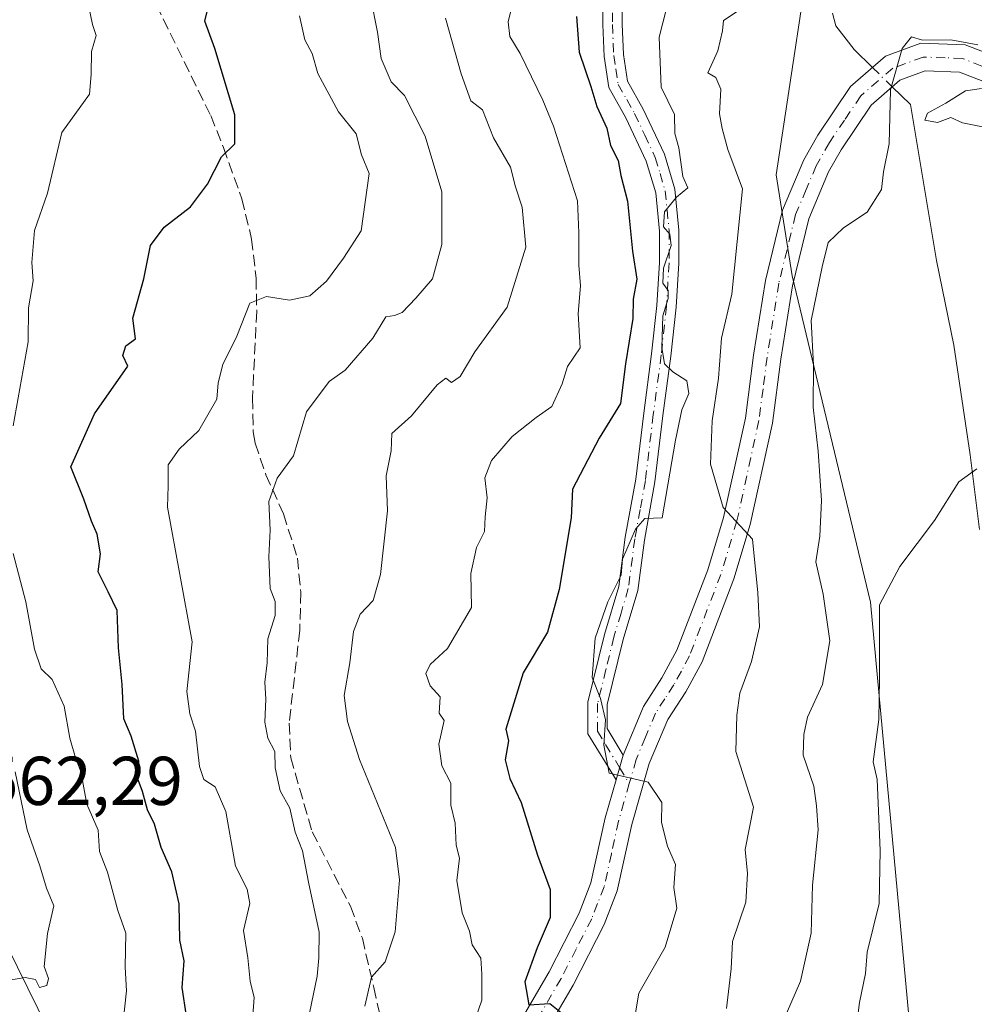
# Model space of a CAD drawing. Units: metres. Extents: x 597215 to 600670, y 4729115 to 4731478.
# Drawn here: x 599512 to 599650, y 4729664 to 4729807 of the extents above; entities that cross this region are included whole.
import ezdxf

# ---------------------------------------------------------------- set-up
doc = ezdxf.new("R2010")
doc.units = ezdxf.units.M
doc.header["$MEASUREMENT"] = 0
doc.linetypes.add('DGN Style 3', pattern=[2.307223458686699, 1.648016756204785, -0.6592067024819142])
doc.linetypes.add('DGN Style 4', pattern=[2.6384748266838614, 1.318413404963828, -0.6592067024819142, 0.001648016756204785, -0.6592067024819142])
for name, color, linetype, lineweight in [('Arbolado forestal CxS', 92, 'Continuous', 0), ('Camino Cxs', 7, 'Continuous', 0), ('Camino eje', 30, 'DGN Style 4', 13), ('Corriente natural lineal', 142, 'Continuous', 13), ('Corriente natural lineal oculto', 9, 'DGN Style 4', 13), ('Cultivos herbáceos CxS', 92, 'Continuous', 0), ('Curva de nivel maestra', 30, 'Continuous', 30), ('Curva de nivel normal', 30, 'Continuous', 0), ('Rótulo de punto de cota en terreno', 7, 'Continuous', 0), ('Senda', 7, 'DGN Style 3', 0)]:
    doc.layers.add(name, color=color, linetype=linetype, lineweight=lineweight)
doc.styles.add('Style-Arial', font='txt')

# ---------------------------------------------------------------- blocks, each defined once
blk = doc.blocks.new('*U21')
at = {"layer": 'Cultivos herbáceos CxS', "color": 92, "linetype": 'Continuous', "lineweight": 0}
blk.add_polyline3d([(599665.2862999998, 4729509.038699999, 496.730899999995), (599646.6864999998, 4729568.095699999, 501.2936000000045), (599643.3793000003, 4729622.603700001, 501.9239999999991), (599641.3009000003, 4729656.867699999, 502.6918000000006), (599635.2121000001, 4729722.7597, 507.7774999999965), (599623.8580999998, 4729770.102499999, 512.0785000000033), (599621.4993000003, 4729784.810699999, 512.9437000000034), (599627.5878999997, 4729824.8115, 512.1870000000055)], dxfattribs=at)

msp = doc.modelspace()

# ---------------------------------------------------------------- linework, layer by layer
at = {"layer": 'Arbolado forestal CxS', "color": 92, "linetype": 'Continuous', "lineweight": 0}
for points in [[(599620.4528999999, 4730060.8707, 523.9771000000037), (599639.1513, 4730016.733700001, 521.8855999999942), (599646.0477, 4729982.2301, 521.5602999999974), (599648.9719000002, 4729937.119700001, 519.6442999999999), (599646.8810999999, 4729893.2479, 514.6440000000002), (599627.5878999997, 4729824.8115, 512.1870000000055), (599621.4993000003, 4729784.810699999, 512.9437000000034), (599623.8580999998, 4729770.102499999, 512.0785000000033), (599635.2121000001, 4729722.7597, 507.7774999999965), (599641.3009000003, 4729656.867699999, 502.6918000000006), (599643.3793000003, 4729622.603700001, 501.9239999999991)], [(599394.7484999998, 4729980.088099999, 592.5409000000072), (599398.1920999996, 4729967.295100001, 591.1263999999937), (599402.6278999997, 4729913.148499999, 583.2321999999986), (599433.1300999997, 4729908.2259, 591.8745000000055), (599448.2487000005, 4729899.673699999, 588.3203999999969), (599453.2002999998, 4729876.352299999, 582.4774999999936), (599459.3135000002, 4729838.352700001, 579.3990999999951), (599478.4045000002, 4729775.264699999, 572.1521000000066), (599486.2783000004, 4729759.5163, 569.3129000000044), (599490.7061000001, 4729711.781500001, 563.4437000000034), (599515.8885000005, 4729660.693499999, 559.2078000000038), (599527.4839000005, 4729629.233300001, 554.5663000000059), (599535.7112999996, 4729605.3081, 552.590200000006), (599538.5053000003, 4729595.856100001, 551.6598999999987)], [(599627.5878999997, 4729824.8115, 512.1870000000055), (599621.4993000003, 4729784.810699999, 512.9437000000034), (599623.8580999998, 4729770.102499999, 512.0785000000033), (599635.2121000001, 4729722.7597, 507.7774999999965), (599641.3009000003, 4729656.867699999, 502.6918000000006), (599643.3793000003, 4729622.603700001, 501.9239999999991), (599611.5734999999, 4729624.3661, 519.0731999999989), (599583.1108999997, 4729623.7005, 531.1532000000007), (599582.7304999996, 4729623.691500001, 531.2939000000042), (599568.4801000003, 4729611.2379, 537.9961999999941), (599565.5060999999, 4729595.148700001, 541.1809000000068), (599560.0916999998, 4729573.4957, 546.170100000003), (599553.2027000004, 4729571.527100001, 549.0767000000051), (599543.3510999996, 4729579.462900001, 550.3249000000069), (599538.5053000003, 4729595.856100001, 551.6598999999987), (599535.7112999996, 4729605.3081, 552.590200000006), (599527.4839000005, 4729629.233300001, 554.5663000000059), (599515.8885000005, 4729660.693499999, 559.2078000000038), (599490.7061000001, 4729711.781500001, 563.4437000000034), (599486.2783000004, 4729759.5163, 569.3129000000044), (599478.4045000002, 4729775.264699999, 572.1521000000066), (599459.3135000002, 4729838.352700001, 579.3990999999951)]]:
    msp.add_polyline3d(points, dxfattribs=at)
at = {"layer": 'Camino Cxs', "color": 7, "linetype": 'Continuous', "lineweight": 0, "extrusion": (0.09086622925124456, 0.3180318022306801, 0.9437155827639839), "elevation": 1559171.603144477, "flags": 128}
msp.add_lwpolyline([(722819.5719249708, -4447029.074698983), (722819.5719249707, -4447033.008994561)], dxfattribs=at)
msp.add_lwpolyline([(722819.5719249708, -4447029.074698983), (722819.5719249707, -4447033.008994561)], dxfattribs=at)
at = {"layer": 'Camino Cxs', "color": 7, "linetype": 'Continuous', "lineweight": 0}
for points in [[(599599.1601, 4729816.670100001, 524.8940000000002), (599599.1601, 4729806.6601, 524.5200999999943), (599599.3501000004, 4729802.2401, 524.1710000000021), (599599.9301000005, 4729798.390100001, 524.3350000000064), (599602.2301000003, 4729794.340100001, 523.1432000000059), (599605.3000999996, 4729787.800100001, 522.7777999999962), (599606.8101000005, 4729782.720100001, 522.9655999999959), (599607.3901000004, 4729776.7601, 522.5696999999927), (599607.3901000004, 4729771.950099999, 522.468599999993), (599607.0000999998, 4729765.600099999, 522.4851000000053), (599606.2401000002, 4729758.4801, 522.2140000000073), (599605.0900999998, 4729749.8301, 522.7280000000028), (599603.9301000005, 4729740.210100001, 522.6152000000002), (599602.4001000002, 4729731.7401, 521.6931999999942), (599601.4401000004, 4729724.4301, 521.9878999999928), (599599.3300999999, 4729717.3201, 522.1089999999967), (599597.0201000003, 4729707.890100001, 520.7228999999934), (599597.0201000003, 4729704.4301, 522.335500000001), (599599.3101000005, 4729700.540100001, 522.4964000000036), (599598.2901, 4729696.970100001, 523.7976999999955), (599594.2100999998, 4729703.640100001, 523.6539000000049), (599594.2100999998, 4729708.2301, 521.937300000005), (599596.6201, 4729718.050100001, 524.8782000000066), (599598.6801000005, 4729725.020099999, 524.1445999999996), (599599.6201, 4729732.1801, 523.5690000000031), (599601.1501000002, 4729740.620100001, 523.7537000000011), (599602.3000999996, 4729750.170100001, 524.0464999999967), (599603.4501, 4729758.8201, 524.562699999995), (599604.2001, 4729765.840100001, 525.0950000000012), (599604.5800999999, 4729772.040100001, 525.0448999999935), (599604.5800999999, 4729776.630100001, 525.061799999996), (599604.0401, 4729782.1801, 525.793399999995), (599602.6601, 4729786.790100001, 525.0334000000003), (599599.7301000003, 4729793.050100001, 525.9318000000058), (599597.2200999996, 4729797.450099999, 526.7675000000017), (599596.5500999996, 4729801.970100001, 525.7979999999952), (599596.3501000004, 4729806.600099999, 525.9159000000072), (599596.3501000004, 4729816.4001, 526.0819999999949)], [(599599.1601, 4729816.670100001, 524.8940000000002), (599599.1601, 4729806.6601, 524.5200999999943), (599599.3501000004, 4729802.2401, 524.1710000000021), (599599.9301000005, 4729798.390100001, 524.3350000000064), (599602.2301000003, 4729794.340100001, 523.1432000000059), (599605.3000999996, 4729787.800100001, 522.7777999999962), (599606.8101000005, 4729782.720100001, 522.9655999999959), (599607.3901000004, 4729776.7601, 522.5696999999927), (599607.3901000004, 4729771.950099999, 522.468599999993), (599607.0000999998, 4729765.600099999, 522.4851000000053), (599606.2401000002, 4729758.4801, 522.2140000000073), (599605.0900999998, 4729749.8301, 522.7280000000028), (599603.9301000005, 4729740.210100001, 522.6152000000002), (599602.4001000002, 4729731.7401, 521.6931999999942), (599601.4401000004, 4729724.4301, 521.9878999999928), (599599.3300999999, 4729717.3201, 522.1089999999967), (599597.0201000003, 4729707.890100001, 520.7228999999934), (599597.0201000003, 4729704.4301, 522.335500000001), (599599.3101000005, 4729700.540100001, 522.4964000000036)], [(599598.2901, 4729696.970100001, 523.7976999999955), (599594.2100999998, 4729703.640100001, 523.6539000000049), (599594.2100999998, 4729708.2301, 521.937300000005), (599596.6201, 4729718.050100001, 524.8782000000066), (599598.6801000005, 4729725.020099999, 524.1445999999996), (599599.6201, 4729732.1801, 523.5690000000031), (599601.1501000002, 4729740.620100001, 523.7537000000011), (599602.3000999996, 4729750.170100001, 524.0464999999967), (599603.4501, 4729758.8201, 524.562699999995), (599604.2001, 4729765.840100001, 525.0950000000012), (599604.5800999999, 4729772.040100001, 525.0448999999935), (599604.5800999999, 4729776.630100001, 525.061799999996), (599604.0401, 4729782.1801, 525.793399999995), (599602.6601, 4729786.790100001, 525.0334000000003), (599599.7301000003, 4729793.050100001, 525.9318000000058), (599597.2200999996, 4729797.450099999, 526.7675000000017), (599596.5500999996, 4729801.970100001, 525.7979999999952), (599596.3501000004, 4729806.600099999, 525.9159000000072), (599596.3501000004, 4729816.4001, 526.0819999999949)], [(599581.6401000004, 4729657.2501, 531.4474999999948), (599588.5701000001, 4729669.0801, 526.5978000000032), (599592.9301000005, 4729677.610099999, 526.7421999999933), (599594.6401000004, 4729682.0001, 525.1438999999956), (599596.7001, 4729691.440099999, 523.9070999999967), (599598.2901, 4729696.970100001, 523.7976999999955), (599599.3101000005, 4729700.540100001, 522.4964000000036), (599602.2500999998, 4729707.590100001, 519.360799999995), (599604.9501, 4729711.7601, 518.9015999999974), (599607.1300999997, 4729715.770099999, 518.3947999999946), (599611.6001000004, 4729727.420100001, 517.0999000000012), (599613.8901000004, 4729735.040100001, 518.0519999999962), (599617.0500999996, 4729749.440099999, 516.5035000000062), (599618.2401000002, 4729758.610099999, 517.8579999999929), (599619.9501, 4729769.460100001, 517.0893999999971), (599622.4301000005, 4729779.640100001, 516.5999000000012), (599625.5401, 4729786.9801, 514.5372000000061), (599627.5500999996, 4729790.540100001, 512.0488999999943), (599632.3000999996, 4729797.590100001, 510.670499999993), (599637.4101, 4729802.0101, 510.311600000001), (599642.5100999996, 4729803.9001, 510.2991999999941), (599648.9700999996, 4729803.6601, 510.2829000000056), (599654.8901000004, 4729801.380100001, 510.3530000000028)], [(599599.3101000005, 4729700.540100001, 522.4964000000036), (599602.2500999998, 4729707.590100001, 519.360799999995), (599604.9501, 4729711.7601, 518.9015999999974), (599607.1300999997, 4729715.770099999, 518.3947999999946), (599611.6001000004, 4729727.420100001, 517.0999000000012), (599613.8901000004, 4729735.040100001, 518.0519999999962), (599617.0500999996, 4729749.440099999, 516.5035000000062), (599618.2401000002, 4729758.610099999, 517.8579999999929), (599619.9501, 4729769.460100001, 517.0893999999971), (599622.4301000005, 4729779.640100001, 516.5999000000012), (599625.5401, 4729786.9801, 514.5372000000061), (599627.5500999996, 4729790.540100001, 512.0488999999943), (599632.3000999996, 4729797.590100001, 510.670499999993), (599637.4101, 4729802.0101, 510.311600000001), (599642.5100999996, 4729803.9001, 510.2991999999941), (599648.9700999996, 4729803.6601, 510.2829000000056), (599654.8901000004, 4729801.380100001, 510.3530000000028), (599657.0900999998, 4729799.8301, 510.4679999999935), (599661.1401000004, 4729795.8101, 510.7451000000001)], [(599653.0000999998, 4729797.8201, 510.2005000000063), (599648.1501000002, 4729799.690099999, 510.2130000000034), (599643.1501000002, 4729799.880100001, 510.2222000000039), (599639.4700999996, 4729798.520099999, 510.2863999999972), (599635.3101000005, 4729794.920100001, 510.9676999999938), (599630.9501, 4729788.440099999, 511.7958999999974), (599629.1300999997, 4729785.220100001, 511.9631999999983), (599626.2401000002, 4729778.380100001, 512.9299000000028), (599623.8701, 4729768.6801, 515.0501999999979), (599622.1901000004, 4729758.040100001, 514.7390000000014), (599620.9901000002, 4729748.7601, 516.1999000000069), (599617.7600999996, 4729734.040100001, 516.6796000000032), (599615.3800999997, 4729726.130100001, 517.2553000000044), (599610.7600999996, 4729714.100099999, 518.2541000000056), (599608.3901000004, 4729709.720100001, 518.8280999999988), (599605.7901, 4729705.720100001, 519.5356000000029), (599603.1101000002, 4729699.3201, 520.9407999999967), (599600.5800999999, 4729690.460100001, 522.7857999999978), (599598.4700999996, 4729680.840100001, 523.4590999999928), (599596.5800999999, 4729675.970100001, 524.3907999999938), (599592.0701000001, 4729667.1601, 526.0357999999978), (599585.2301000003, 4729655.4801, 528.9606000000058)], [(599653.0000999998, 4729797.8201, 510.2005000000063), (599648.1501000002, 4729799.690099999, 510.2130000000034), (599643.1501000002, 4729799.880100001, 510.2222000000039), (599639.4700999996, 4729798.520099999, 510.2863999999972), (599635.3101000005, 4729794.920100001, 510.9676999999938), (599630.9501, 4729788.440099999, 511.7958999999974), (599629.1300999997, 4729785.220100001, 511.9631999999983), (599626.2401000002, 4729778.380100001, 512.9299000000028), (599623.8701, 4729768.6801, 515.0501999999979), (599622.1901000004, 4729758.040100001, 514.7390000000014), (599620.9901000002, 4729748.7601, 516.1999000000069), (599617.7600999996, 4729734.040100001, 516.6796000000032), (599615.3800999997, 4729726.130100001, 517.2553000000044), (599610.7600999996, 4729714.100099999, 518.2541000000056), (599608.3901000004, 4729709.720100001, 518.8280999999988), (599605.7901, 4729705.720100001, 519.5356000000029), (599603.1101000002, 4729699.3201, 520.9407999999967), (599600.5800999999, 4729690.460100001, 522.7857999999978), (599598.4700999996, 4729680.840100001, 523.4590999999928), (599596.5800999999, 4729675.970100001, 524.3907999999938), (599592.0701000001, 4729667.1601, 526.0357999999978), (599585.2301000003, 4729655.4801, 528.9606000000058)], [(599559.9501, 4729555.2401, 542.1462999999932), (599564.3400999998, 4729568.8101, 541.1867000000057), (599567.8800999997, 4729578.0001, 539.6169999999984), (599569.0800999999, 4729582.5001, 539.6263000000035), (599570.0601000005, 4729588.640100001, 539.5152999999991), (599571.0100999996, 4729603.3201, 536.6438000000053), (599573.3201000001, 4729620.210100001, 533.8031999999948), (599575.3901000004, 4729633.840100001, 531.5271000000066), (599576.2001, 4729639.190099999, 530.4263999999966), (599577.5100999996, 4729645.460100001, 531.1772999999957), (599578.9200999998, 4729650.5801, 532.1208999999944), (599581.6401000004, 4729657.2501, 531.4474999999948), (599588.5701000001, 4729669.0801, 526.5978000000032), (599592.9301000005, 4729677.610099999, 526.7421999999933), (599594.6401000004, 4729682.0001, 525.1438999999956), (599596.7001, 4729691.440099999, 523.9070999999967), (599598.2901, 4729696.970100001, 523.7976999999955)]]:
    msp.add_polyline3d(points, dxfattribs=at)
at = {"layer": 'Camino eje', "color": 30, "linetype": 'DGN Style 4', "lineweight": 13}
for points in [[(599597.7550999997, 4729816.5351, 524.946100000001), (599597.7550999997, 4729806.630100001, 524.7724000000017), (599597.9501, 4729802.1051, 524.665599999993), (599598.2401000002, 4729800.1801, 525.1217000000033), (599598.5751, 4729797.920100001, 525.4958000000044), (599599.8300999999, 4729795.720100001, 525.0350000000036), (599600.9801000003, 4729793.6951, 524.5155999999988), (599602.4451000001, 4729790.565099999, 523.9241000000038), (599603.9801000003, 4729787.295100001, 523.8151000000071), (599604.6700999998, 4729784.9901, 524.2081999999937), (599605.4250999996, 4729782.450099999, 524.4164000000019), (599605.9851000002, 4729776.6951, 523.8151000000071), (599605.9851000002, 4729771.995100001, 523.756899999993), (599605.6001000004, 4729765.720100001, 523.7893999999942), (599604.8450999996, 4729758.6501, 523.3834999999963), (599603.6951000001, 4729750.0001, 523.3456000000006), (599602.5401, 4729740.415100001, 522.8316999999952), (599601.7751000002, 4729736.1801, 522.6949000000022), (599601.0100999996, 4729731.960100001, 522.623900000006), (599600.0601000005, 4729724.725099999, 523.0819000000047), (599599.0050999997, 4729721.170100001, 522.9688000000025), (599597.9751000004, 4729717.6851, 523.5494999999937), (599596.8201000001, 4729712.970100001, 521.6122000000032), (599595.6151000002, 4729708.0601, 521.3187999999936), (599595.6151000002, 4729704.0351, 523.0044000000053), (599596.7600999996, 4729702.090100001, 523.5476999999955), (599598.8000999996, 4729698.755100001, 523.2805999999982), (599600.2068999996, 4729696.422700001, 522.6716000000015)], [(599653.9451000001, 4729799.600099999, 510.2862000000023), (599648.5601000005, 4729801.675100001, 510.2237000000023), (599646.0601000005, 4729801.770099999, 510.2274999999936), (599642.8300999999, 4729801.890100001, 510.2492999999959), (599640.2801000001, 4729800.9451, 510.2725999999967), (599638.4401000004, 4729800.265100001, 510.3046999999933), (599633.8051000005, 4729796.255100001, 510.6419000000024), (599631.4301000005, 4729792.7301, 511.0785999999935), (599629.2500999998, 4729789.4901, 511.7853000000032), (599627.3350999998, 4729786.100099999, 511.8485999999976), (599625.8901000004, 4729782.6801, 513.136400000003), (599624.3350999998, 4729779.0101, 514.7497000000003), (599623.0950999996, 4729773.920100001, 514.6187000000064), (599621.9101, 4729769.0701, 515.3390999999974), (599620.2150999998, 4729758.325099999, 516.3539000000019), (599619.6201, 4729753.7401, 517.3258999999962), (599619.0201000003, 4729749.100099999, 515.9961000000039), (599615.8251, 4729734.540100001, 517.1352999999945), (599613.4901000002, 4729726.7751, 516.8494999999966), (599608.9451000001, 4729714.9351, 518.2646999999997), (599607.7600999996, 4729712.745100001, 518.370299999995), (599606.6700999998, 4729710.7401, 518.7066999999952), (599605.3701, 4729708.7401, 519.032600000006), (599604.0201000003, 4729706.655099999, 519.345100000006), (599602.5500999996, 4729703.130100001, 519.7351999999955), (599601.2100999998, 4729699.9301, 521.4324999999953), (599600.2068999996, 4729696.422700001, 522.6716000000015)], [(599600.2068999996, 4729696.422700001, 522.6716000000015), (599599.4351000005, 4729693.715100001, 522.7430000000022), (599598.6401000004, 4729690.950099999, 522.8653999999951), (599597.6101000002, 4729686.2301, 522.7884000000049), (599596.5551000005, 4729681.420100001, 523.7825000000012), (599595.6101000002, 4729678.985099999, 524.7692999999999), (599594.7550999997, 4729676.790100001, 525.4005000000034), (599592.5000999998, 4729672.3851, 524.7767000000022), (599590.3201000001, 4729668.120100001, 526.1968999999954), (599583.4351000005, 4729656.3651, 529.9514999999956), (599582.0751, 4729653.030099999, 529.2887999999948), (599580.8151000004, 4729649.9351, 530.2041000000027), (599580.1101000002, 4729647.3751, 530.4689000000071), (599579.4501, 4729644.9901, 530.0445999999939), (599578.7950999998, 4729641.8551, 529.2652999999991), (599578.1700999998, 4729638.835100001, 529.7456999999995), (599577.7651000004, 4729636.1601, 530.2163), (599576.9524999997, 4729630.8267, 531.4904999999999)]]:
    msp.add_polyline3d(points, dxfattribs=at)
at = {"layer": 'Corriente natural lineal', "color": 142, "linetype": 'Continuous', "lineweight": 13, "extrusion": (0.02826881967658798, -0.02766829425924015, 0.9992173634034173), "elevation": -113404.4458239063, "flags": 128}
msp.add_lwpolyline([(3799614.629541435, 2877606.574827318), (3799614.629541435, 2877602.89647851)], dxfattribs=at)
at = {"layer": 'Corriente natural lineal', "color": 142, "linetype": 'Continuous', "lineweight": 13}
for points in [[(599629.676, 4729808.243799999, 510.8567999999942), (599630.1984999999, 4729806.439099999, 510.7963000000018), (599632.8514, 4729802.975600001, 510.6309000000037), (599635.5137, 4729800.3698, 510.4710000000051)], [(599641, 4729795, 510.1699999999983), (599644.8101000005, 4729772.370100001, 507.9305000000023), (599647.3101000005, 4729760.040100001, 506.7862000000023), (599649.6700999998, 4729744.120100001, 505.5966999999946), (599651.0301000001, 4729733.3201, 504.8053999999975)]]:
    msp.add_polyline3d(points, dxfattribs=at)
at = {"layer": 'Corriente natural lineal oculto', "color": 9, "linetype": 'DGN Style 4', "lineweight": 13, "extrusion": (0.02775143041287469, -0.02716235786042078, 0.9992457477645336), "elevation": -111321.7010452171, "flags": 128}
msp.add_lwpolyline([(3799590.155898276, 2877724.217868771), (3799590.155898276, 2877720.213454506)], dxfattribs=at)
at = {"layer": 'Cultivos herbáceos CxS', "color": 92, "linetype": 'Continuous', "lineweight": 0}
for points in [[(599620.4528999999, 4730060.8707, 523.9771000000037), (599639.1513, 4730016.733700001, 521.8855999999942), (599646.0477, 4729982.2301, 521.5602999999974), (599648.9719000002, 4729937.119700001, 519.6442999999999), (599646.8810999999, 4729893.2479, 514.6440000000002), (599627.5878999997, 4729824.8115, 512.1870000000055), (599621.4993000003, 4729784.810699999, 512.9437000000034), (599623.8580999998, 4729770.102499999, 512.0785000000033), (599635.2121000001, 4729722.7597, 507.7774999999965), (599641.3009000003, 4729656.867699999, 502.6918000000006), (599643.3793000003, 4729622.603700001, 501.9239999999991)], [(599394.7484999998, 4729980.088099999, 592.5409000000072), (599398.1920999996, 4729967.295100001, 591.1263999999937), (599402.6278999997, 4729913.148499999, 583.2321999999986), (599433.1300999997, 4729908.2259, 591.8745000000055), (599448.2487000005, 4729899.673699999, 588.3203999999969), (599453.2002999998, 4729876.352299999, 582.4774999999936), (599459.3135000002, 4729838.352700001, 579.3990999999951), (599478.4045000002, 4729775.264699999, 572.1521000000066), (599486.2783000004, 4729759.5163, 569.3129000000044), (599490.7061000001, 4729711.781500001, 563.4437000000034), (599515.8885000005, 4729660.693499999, 559.2078000000038), (599527.4839000005, 4729629.233300001, 554.5663000000059), (599535.7112999996, 4729605.3081, 552.590200000006), (599538.5053000003, 4729595.856100001, 551.6598999999987)], [(599490.7061000001, 4729711.781500001, 563.4437000000034), (599515.8885000005, 4729660.693499999, 559.2078000000038), (599527.4839000005, 4729629.233300001, 554.5663000000059), (599535.7112999996, 4729605.3081, 552.590200000006), (599538.5053000003, 4729595.856100001, 551.6598999999987), (599525.2714999998, 4729615.8413, 552.3957999999984), (599508.0871000001, 4729642.102499999, 556.8837000000058)]]:
    msp.add_polyline3d(points, dxfattribs=at)
at = {"layer": 'Curva de nivel maestra', "color": 30, "linetype": 'Continuous', "lineweight": 30, "flags": 128}
for points, elevation in [([(599535.9699999997, 4729662.640100001), (599535.2999999998, 4729666.800100001), (599535.5999999996, 4729670.6601), (599534.9699999997, 4729673.700099999), (599534.8899999997, 4729678.940099999), (599533.7999999998, 4729683.610099999), (599532.2599999999, 4729687.140100001), (599531.29, 4729690.540100001), (599530.3099999996, 4729692.5801), (599529.5800000001, 4729695.2501), (599528.9500000002, 4729696.950099999), (599529.0199999996, 4729699.6801), (599527.9199999999, 4729703.3101), (599526.8600000005, 4729705.8101), (599526.5999999996, 4729710.8101), (599526.0800000001, 4729716.120100001), (599525.8700000001, 4729721.540100001), (599524.5999999996, 4729724.270099999), (599523.1299999999, 4729727.130100001), (599523.4600000001, 4729729.790100001), (599523, 4729732.640100001), (599522.1799999997, 4729734.5101), (599521.04, 4729737.700099999), (599519.1799999997, 4729742.4101), (599522.5999999996, 4729750.090100001), (599527.4299999997, 4729757.0001), (599526.7100000001, 4729758.5601), (599527.1500000004, 4729759.970100001), (599528.5300000003, 4729760.9901), (599528.1699999999, 4729763.9901), (599529.7599999999, 4729769.710100001), (599530.7199999997, 4729774.5101), (599532.6900000004, 4729777.200099999), (599536.5199999996, 4729780.140100001), (599539, 4729783.4101), (599541.04, 4729787.380100001), (599542.9699999997, 4729789.300100001), (599542.9600000001, 4729793.4801), (599540.0700000003, 4729803.120100001), (599538.6100000005, 4729807.0801), (599539.2199999997, 4729809.6501)], 550), ([(599592.54, 4729807.780099999), (599592.9299999997, 4729802.600099999), (599594.6500000004, 4729797.620100001), (599595.5199999996, 4729794.7301), (599596.9500000002, 4729791.550100001), (599597.5, 4729789.040100001), (599598.5800000001, 4729786.880100001), (599599, 4729784.670100001), (599599.9600000001, 4729780.960100001), (599600.6900000004, 4729773.690099999), (599601.2800000003, 4729769.620100001), (599600.7699999996, 4729766.7501), (599600.7199999997, 4729763.9101), (599599.6399999997, 4729757.3301), (599598.9100000003, 4729751.590100001), (599595.8399999999, 4729746.550100001), (599591.9900000002, 4729739.1501), (599591.7800000003, 4729735.0001), (599590.04, 4729724.5801), (599588.3399999999, 4729718.380100001), (599584.7999999998, 4729712.470100001), (599582.3099999996, 4729704.290100001), (599582.7000000002, 4729702.600099999), (599582.1799999997, 4729699.850099999), (599582.8799999999, 4729697.130100001), (599584.5, 4729693.670100001), (599586.8700000001, 4729686.0101), (599588.7300000006, 4729681.050100001), (599588.7300000006, 4729676.9801), (599586.8499999996, 4729672.550100001), (599585.0599999996, 4729667.640100001), (599585.6100000005, 4729664.280099999), (599588.6900000004, 4729664.4901), (599590.8499999996, 4729662.7501)], 525)]:
    msp.add_lwpolyline(points, dxfattribs=dict(at, elevation=elevation))
at = {"layer": 'Curva de nivel normal', "color": 30, "linetype": 'Continuous', "lineweight": 0, "flags": 128}
for points, elevation in [([(599607.2599999999, 4729815.420100001), (599604.5499999998, 4729804.7601), (599604.8399999999, 4729797.520099999), (599606.79, 4729793.540100001), (599606.7999999998, 4729790.800100001), (599607.3799999999, 4729788.720100001), (599607.9600000001, 4729784.5601), (599608.7100000001, 4729782.9001), (599607.0599999996, 4729781.530099999), (599605.3200000003, 4729779.420100001), (599605.1600000003, 4729777.2401), (599606.1100000005, 4729776.170100001), (599606.2999999998, 4729774.520099999), (599605.1699999999, 4729771.2301), (599605.0599999996, 4729769.0601), (599605.8600000005, 4729768.020099999), (599605.8600000005, 4729766.840100001), (599605.0700000003, 4729764.3301), (599604.9100000003, 4729759.710100001), (599605.3399999999, 4729757.360099999), (599606.5199999996, 4729756.190099999), (599608.5499999998, 4729754.880100001), (599608.8300000001, 4729753.050100001), (599607.8499999996, 4729750.6801), (599606.9000000004, 4729746.290100001), (599605, 4729735.0001), (599602.4400000004, 4729734.9101), (599601.0999999996, 4729733.340100001), (599599.2199999997, 4729729.0001), (599599.04, 4729726.670100001), (599597.0999999996, 4729722.800100001), (599595.2400000002, 4729717.5001), (599594.8399999999, 4729711.790100001), (599596.0199999996, 4729708.780099999), (599596.7400000002, 4729705.6801), (599596.5300000003, 4729701.9801), (599597.2699999996, 4729697.9301), (599602.9299999997, 4729696.600099999), (599604.9400000004, 4729693.6801), (599604.8799999999, 4729690.7501), (599605.7300000006, 4729687.3301), (599606.8899999997, 4729684.670100001), (599606.6600000003, 4729681.3301), (599607.1200000001, 4729678.3301), (599605.4299999997, 4729672.670100001), (599601.6100000005, 4729666.0001), (599600.8499999996, 4729661.670100001)], 520), ([(599583.7300000006, 4729811.590100001), (599582.6500000004, 4729806.9801), (599582.8600000005, 4729804.860099999), (599584.3899999997, 4729802.390100001), (599587.6399999997, 4729795.640100001), (599589.2100000001, 4729791.8301), (599592.7100000001, 4729781.0001), (599592.8899999997, 4729776.370100001), (599592.8899999997, 4729771.670100001), (599593.1399999997, 4729768.670100001), (599592.7699999996, 4729764.670100001), (599593.0899999999, 4729759.670100001), (599591.2400000002, 4729756.960100001), (599590.4800000006, 4729754.450099999), (599588.9600000001, 4729751.140100001), (599586.6900000004, 4729749.550100001), (599583.2300000006, 4729746.8201), (599580.2300000006, 4729743.3301), (599579.25, 4729740.8101), (599579.5999999996, 4729737.920100001), (599579.2999999998, 4729735.1501), (599579.1799999997, 4729733.0001), (599578.04, 4729730.670100001), (599577.2199999997, 4729726.9101), (599577.3300000001, 4729721.9901), (599573.8200000003, 4729716.020099999), (599571.3200000003, 4729713.6801), (599570.6900000004, 4729712.370100001), (599571.3099999996, 4729710.610099999), (599572.7599999999, 4729709.0001), (599572.6399999997, 4729706.640100001), (599573.3200000003, 4729705.5701), (599572.5599999996, 4729702.140100001), (599573.0099999999, 4729699.0101), (599574.2999999998, 4729696.470100001), (599574.3099999996, 4729693.300100001), (599574.9400000004, 4729690.670100001), (599575.0999999996, 4729687.4801), (599575.5499999998, 4729685.5701), (599575.1600000003, 4729682.340100001), (599575.9600000001, 4729677.630100001), (599577, 4729675.0001), (599577.4000000004, 4729673.020099999), (599578.6699999999, 4729671.0701), (599578.7999999998, 4729668.7601), (599578.8200000003, 4729664.970100001), (599576.79, 4729659.0601)], 530), ([(599521.6799999997, 4729809.6801), (599522.2999999998, 4729806.630100001), (599522.8399999999, 4729805.020099999), (599522.1500000004, 4729802.700099999), (599522.1399999997, 4729799.3301), (599521.8799999999, 4729796.4801), (599517.8499999996, 4729790.9301), (599515.7599999999, 4729782.1501), (599513.9000000004, 4729776.7301), (599513.5, 4729772.0801), (599513.6799999997, 4729769.420100001), (599513.04, 4729765.5001), (599512.9600000001, 4729760.5601), (599510.8099999996, 4729748.360099999)], 555), ([(599562.6299999999, 4729810.670100001), (599563.6699999999, 4729805.4801), (599564.2000000002, 4729801.700099999), (599565.6399999997, 4729798.300100001), (599567.5800000001, 4729796.300100001), (599570.5800000001, 4729790.380100001), (599572.9900000002, 4729782.3301), (599573.0199999996, 4729774.670100001), (599571.6399999997, 4729769.670100001), (599569.2300000006, 4729766.9001), (599567.2300000006, 4729764.800100001), (599566.1500000004, 4729764.390100001), (599564.8700000001, 4729764.1801), (599563, 4729761.0601), (599559, 4729756.420100001), (599556.6399999997, 4729754.790100001), (599553.3499999996, 4729750.4001), (599551.4699999997, 4729744.0001), (599549.0999999996, 4729740.7601), (599547.8799999999, 4729737.350099999), (599548.0999999996, 4729733.210100001), (599547.8799999999, 4729729.3201), (599548.0800000001, 4729724.7501), (599548.8399999999, 4729722.860099999), (599548.8200000003, 4729720.8201), (599547.7400000002, 4729717.4101), (599547.6399999997, 4729713.960100001), (599547.2999999998, 4729711.140100001), (599547.4699999997, 4729708.670100001), (599547.2999999998, 4729705.3301), (599547.7599999999, 4729703.020099999), (599548.7699999996, 4729701.0701), (599548.8300000001, 4729698.6801), (599549.5499999998, 4729695.370100001), (599550.9699999997, 4729692.8201), (599551.7300000006, 4729689.370100001), (599552.7999999998, 4729686.670100001), (599553.6399999997, 4729682.120100001), (599555.2100000001, 4729674.8301), (599555.1600000003, 4729671.120100001), (599554.8899999997, 4729668.440099999), (599553.7800000003, 4729663.090100001)], 540), ([(599545.4800000006, 4729661.420100001), (599545.7599999999, 4729665.380100001), (599545.1900000004, 4729667.720100001), (599544.8600000005, 4729671.130100001), (599544.2400000002, 4729675.100099999), (599545.1299999999, 4729679.0101), (599544.7599999999, 4729681.090100001), (599543.0800000001, 4729684.420100001), (599541.6799999997, 4729692.350099999), (599540.1299999999, 4729695.940099999), (599538.4699999997, 4729697.0101), (599537.8200000003, 4729698.9101), (599537.2400000002, 4729704.030099999), (599536.4400000004, 4729706.550100001), (599536.0199999996, 4729709.780099999), (599536.79, 4729717.0001), (599533.1900000004, 4729736.530099999), (599533.29, 4729739.630100001), (599533.2800000003, 4729742.670100001), (599534.8799999999, 4729744.9801), (599537.7199999997, 4729747.6601), (599540.3399999999, 4729752.210100001), (599540.5499999998, 4729754.5701), (599541.2000000002, 4729757.2301), (599543.2599999999, 4729761.360099999), (599545.1200000001, 4729766.140100001), (599547.5499999998, 4729767.120100001), (599550.8799999999, 4729766.600099999), (599553.8600000005, 4729767.220100001), (599556.2699999996, 4729769.3301), (599558.7400000002, 4729772.670100001), (599561.3099999996, 4729776.670100001), (599562.4600000001, 4729785.0001), (599561.3499999996, 4729787.6801), (599560.5700000003, 4729790.720100001), (599558, 4729793.920100001), (599555.0300000003, 4729799.5101), (599554.1799999997, 4729802.380100001), (599553.1299999999, 4729804.4001), (599552.3600000005, 4729807.880100001)], 545), ([(599616.2800000003, 4729808.8101), (599613.8700000001, 4729807.200099999), (599613.7400000002, 4729805.690099999), (599613.04, 4729802.800100001), (599611.5899999999, 4729799.5801), (599612.7599999999, 4729798.920100001), (599613.5099999999, 4729797.220100001), (599613.29, 4729793.620100001), (599613.6799999997, 4729791.520099999), (599614.5300000003, 4729788.460100001), (599616.6299999999, 4729782.770099999), (599615.0999999996, 4729767.440099999), (599613.5899999999, 4729761.0701), (599613.1600000003, 4729755.280099999), (599612.2400000002, 4729749.0701), (599611.9699999997, 4729742.780099999), (599613.8099999996, 4729736.5001), (599618.0700000003, 4729731.920100001), (599618.8499999996, 4729724.110099999), (599619.0999999996, 4729719.170100001), (599617.9400000004, 4729714.140100001), (599616.2300000006, 4729709.520099999), (599615.8200000003, 4729706.3301), (599615.6500000004, 4729701.0801), (599618.2400000002, 4729693.0001), (599617.0199999996, 4729686.850099999), (599617.3700000001, 4729683.370100001), (599617.1399999997, 4729679.220100001), (599615.1900000004, 4729673.4901), (599615, 4729669.5101), (599614.3300000001, 4729663.7501)], 515), ([(599573.54, 4729807.520099999), (599575.7999999998, 4729799.460100001), (599577.2100000001, 4729795.550100001), (599578.8899999997, 4729794.220100001), (599580.5199999996, 4729790.1801), (599582.9800000006, 4729785.9001), (599583.6799999997, 4729783.040100001), (599584.6600000003, 4729780.110099999), (599585.1900000004, 4729774.280099999), (599582.4800000006, 4729765.600099999), (599577.7800000003, 4729759.0701), (599575.6500000004, 4729755.4901), (599574.4100000003, 4729754.630100001), (599573.5700000003, 4729755.280099999), (599572.3200000003, 4729754.280099999), (599568.6100000005, 4729749.780099999), (599565.75, 4729747.2501), (599565.6299999999, 4729744.7301), (599564.9400000004, 4729741.090100001), (599565.1100000005, 4729736.030099999), (599564.1100000005, 4729726.7601), (599563.0599999996, 4729723.0001), (599561.1600000003, 4729721.0001), (599560.1799999997, 4729718.4801), (599559.6699999999, 4729713.920100001), (599558.8200000003, 4729709.220100001), (599559.3300000001, 4729705.4301), (599561.0499999998, 4729699.890100001), (599566.29, 4729687.120100001), (599566.8600000005, 4729682.440099999), (599566.2400000002, 4729674.890100001), (599564.7800000003, 4729670.550100001), (599562.8099999996, 4729668.3301), (599561.8099999996, 4729664.090100001)], 535), ([(599650.7999999998, 4729803.640100001), (599646.8499999996, 4729804.4001), (599642.7599999999, 4729804.350099999), (599641.1600000003, 4729804.8301), (599639.8200000003, 4729803.1501), (599638.1200000001, 4729797.120100001), (599637.9199999999, 4729789.300100001), (599637.0899999999, 4729785.220100001), (599636.7999999998, 4729782.670100001), (599634.7199999997, 4729779.360099999), (599631.2800000003, 4729777.110099999), (599629.0599999996, 4729774.960100001), (599628.1799999997, 4729771.4101), (599626.5999999996, 4729763.640100001), (599626.9199999999, 4729757.170100001), (599626.8799999999, 4729751.040100001), (599627.6200000001, 4729744.670100001), (599628.0800000001, 4729737.5101), (599627.8499999996, 4729732.3201), (599627.2599999999, 4729728.590100001), (599628.3499999996, 4729723.9001), (599629.3200000003, 4729717.1601), (599628.25, 4729710.800100001), (599626.0599999996, 4729706.0601), (599625.5199999996, 4729703.550100001), (599625.4199999999, 4729700.530099999), (599627, 4729696.020099999), (599627.3799999999, 4729693.200099999), (599627.6399999997, 4729689.700099999), (599626.79, 4729681.670100001), (599626.6200000001, 4729674.690099999), (599625.0700000003, 4729667.7501), (599623.0300000003, 4729663.020099999)], 510), ([(599651.7000000002, 4729791.700099999), (599648.5700000003, 4729792.340100001), (599646.8600000005, 4729793.120100001), (599644.9400000004, 4729792.380100001), (599643.0899999999, 4729792.710100001), (599643.4800000006, 4729793.7601), (599646.1500000004, 4729795.170100001), (599648.9800000006, 4729796.960100001), (599651.2999999998, 4729797.340100001)], 510), ([(599650.6200000001, 4729742.100099999), (599648.0300000003, 4729740.220100001), (599644.5199999996, 4729734.600099999), (599639.4800000006, 4729727.9301), (599636.54, 4729722.370100001), (599636.5300000003, 4729711.690099999), (599636.4299999997, 4729705.7401), (599635.5800000001, 4729699.5601), (599636.2000000002, 4729697.0001), (599636.6100000005, 4729686.690099999), (599636.4600000001, 4729679.0001), (599634.7199999997, 4729671.960100001), (599634.4900000002, 4729668.8201), (599633.6299999999, 4729664.620100001), (599632.1100000005, 4729652.670100001)], 505), ([(599510.8200000003, 4729729.8101), (599512.6299999999, 4729722.8101), (599513.8799999999, 4729715.950099999), (599514.8700000001, 4729713.050100001), (599516.4800000006, 4729711.5101), (599518.1799999997, 4729707.670100001), (599519.0199999996, 4729703.0001), (599519.8499999996, 4729700.1601), (599520.6200000001, 4729698.190099999), (599521.5099999999, 4729693.440099999), (599523.1200000001, 4729689.630100001), (599523.3499999996, 4729686.550100001), (599524.4800000006, 4729683.540100001), (599525.9900000002, 4729678.0001), (599527.1500000004, 4729674.690099999), (599527.0300000003, 4729669.7601), (599527.2599999999, 4729666.3301), (599526.6699999999, 4729661.0001)], 555), ([(599511.0999999996, 4729698.100099999), (599512.8099999996, 4729689.6801), (599514.6699999999, 4729684.450099999), (599515.6399999997, 4729681.210100001), (599516.7100000001, 4729678.670100001), (599515.79, 4729674.670100001), (599515.2999999998, 4729669.870100001), (599515.9400000004, 4729668.130100001), (599515.6699999999, 4729667.110099999), (599514.6399999997, 4729666.8301), (599514.0499999998, 4729667.960100001), (599512.54, 4729668.280099999), (599509.2999999998, 4729667.7401)], 560)]:
    msp.add_lwpolyline(points, dxfattribs=dict(at, elevation=elevation))
at = {"layer": 'Senda', "color": 7, "linetype": 'DGN Style 3', "lineweight": 0}
msp.add_polyline3d([(599531.5601000005, 4729809.5001, 554.8209000000061), (599539.4801000003, 4729793.380100001, 553.5547999999981), (599541.3101000005, 4729788.7601, 553.3886999999959), (599543.9901000002, 4729781.3201, 552.1171000000032), (599545.4001000002, 4729775.470100001, 552.090400000001), (599546.0500999996, 4729769.800100001, 550.4820999999939), (599546.1501000002, 4729765.0001, 549.2474999999977), (599545.5201000003, 4729752.420100001, 548.6867000000057), (599545.6300999997, 4729747.4801, 545.8377000000038), (599545.9101, 4729745.8301, 545.6279999999971), (599547.4700999996, 4729741.2401, 544.8340000000027), (599550.0301000001, 4729735.5601, 542.8919000000024), (599552.0401, 4729729.1601, 542.0570000000008), (599552.5500999996, 4729724.200099999, 541.3591000000015), (599552.3901000004, 4729718.6801, 540.9189999999944), (599550.8501000004, 4729705.200099999, 542.1300000000047), (599551.0800999999, 4729700.170100001, 542.309699999998), (599554.1901000004, 4729689.4001, 541.7531000000017), (599559.7401000002, 4729678.610099999, 540.405700000003), (599561.4700999996, 4729673.960100001, 539.3987000000052), (599563.1401000004, 4729666.8101, 538.9064999999973), (599565.2701000003, 4729657.2401, 536.4900999999954)], dxfattribs=at)

# ---------------------------------------------------------------- block references
at = {"layer": 'Cultivos herbáceos CxS', "color": 92, "linetype": 'Continuous', "lineweight": 0}
msp.add_blockref('*U21', (0, 0), dxfattribs=at)

# ---------------------------------------------------------------- texts
at = {"layer": 'Rótulo de punto de cota en terreno', "color": 7, "linetype": 'Continuous', "lineweight": 0, "style": 'Style-Arial'}
msp.add_text('562,29', height=7.000000000000002, dxfattribs=at).set_placement((599506.2778000003, 4729693.307800001))

doc.saveas('drawing.dxf')
